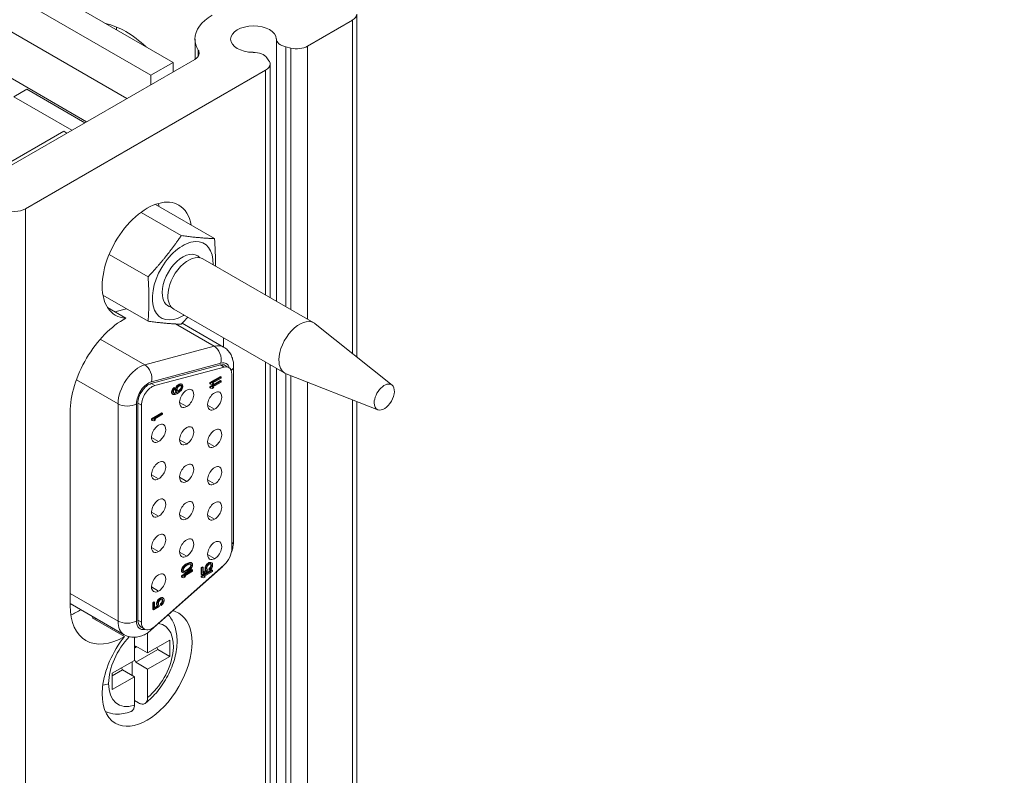
# Model space of a CAD drawing. Units: inches. Extents: x 0 to 15.1, y 0 to 13.9.
# Drawn here: x 10 to 11.3, y 6.4 to 7.3 of the extents above; entities that cross this region are included whole.
import ezdxf

# ---------------------------------------------------------------- set-up
doc = ezdxf.new("R2010")
doc.units = ezdxf.units.IN
doc.header["$MEASUREMENT"] = 0
for name, color, linetype, lineweight in [('DIMENSIONS', 5, 'Continuous', 0), ('TANGENT EDGES', 7, 'Continuous', 0), ('VISIBLE', 7, 'Continuous', 0)]:
    doc.layers.add(name, color=color, linetype=linetype, lineweight=lineweight)
doc.dimstyles.get("Standard").update_dxf_attribs({"dimtxt": 0.18, "dimasz": 0.18, "dimexe": 0.18, "dimexo": 0.0625, "dimgap": 0.09, "dimtad": 0, "dimtih": 1, "dimtoh": 1, "dimdec": 4, "dimzin": 0, "dimdsep": 46, "dimtxsty": 'Standard', "dimcen": 0.09, "dimadec": 0, "dimazin": 0, "dimtfac": 1, "dimtdec": 4, "dimtofl": 0, "dimtmove": 0, "dimatfit": 3, "dimfxl": 0, "dimtolj": 1, "dimtzin": 0, "dimarcsym": 0})

# ---------------------------------------------------------------- blocks, each defined once
blk = doc.blocks.new('D5')
at = {"layer": 'DIMENSIONS'}
for p, q in [((6.0466, 6.9688), (6.2966, 6.9688)), ((6.0466, 6.6793), (6.0466, 6.9688)), ((5.5762, 6.6193), (6.1091, 6.6193)), ((5.5349, 6.4773), (6.1091, 6.4773)), ((6.0466, 6.4173), (6.0466, 6.2273))]:
    blk.add_line(p, q, dxfattribs=at)
for points in [[(6.0466, 6.6193), (6.0341, 6.6793), (6.0591, 6.6793), (6.0466, 6.6193)], [(6.0466, 6.4773), (6.0591, 6.4173), (6.0341, 6.4173), (6.0466, 6.4773)]]:
    blk.add_lwpolyline(points, dxfattribs=at)
at = {"layer": 'DIMENSIONS', "char_height": 0.077554, "attachment_point": 5}
for s, insert in [('{\\fArial|b0|i0|c0|p0;.21}{\\fArial|b0|i0|c0|p0;}', (6.6709, 6.9688)), ('{\\fArial|b0|i0|c0|p0;}', (6.5667, 6.9688)), ('{\\fArial|b0|i0|c0|p0;}', (6.6709, 6.9688)), ('{\\fArial|b0|i0|c0|p0;}', (6.6709, 6.9688)), ('{\\fArial|b0|i0|c0|p0;}', (6.7751, 6.9688)), ('{\\fArial|b0|i0|c0|p0;5.4 mm}{\\fArial|b0|i0|c0|p0;}', (6.6709, 6.8125)), ('{\\fArial|b0|i0|c0|p0;}', (6.4556, 6.8125)), ('{\\fArial|b0|i0|c0|p0;}', (6.6709, 6.8125)), ('{\\fArial|b0|i0|c0|p0;}', (6.6709, 6.8125)), ('{\\fArial|b0|i0|c0|p0;}', (6.8862, 6.8125))]:
    blk.add_mtext(s, dxfattribs=dict(at, insert=insert))
blk = doc.blocks.new('D11')
at = {"layer": 'DIMENSIONS'}
for p, q in [((6.6238, 4.9142), (6.6238, 5.2438)), ((7.2698, 4.9142), (7.2698, 5.2438)), ((6.6838, 5.1813), (6.6838, 5.1813)), ((7.2098, 5.1813), (7.2098, 5.1813))]:
    blk.add_line(p, q, dxfattribs=at)
for points in [[(6.6238, 5.1813), (6.6838, 5.1938), (6.6838, 5.1688), (6.6238, 5.1813)], [(7.2698, 5.1813), (7.2098, 5.1688), (7.2098, 5.1938), (7.2698, 5.1813)]]:
    blk.add_lwpolyline(points, dxfattribs=at)
at = {"layer": 'DIMENSIONS', "char_height": 0.077554, "attachment_point": 5}
for s, insert in [('{\\fArial|b0|i0|c0|p0;.97}{\\fArial|b0|i0|c0|p0;}', (6.9468, 5.1813)), ('{\\fArial|b0|i0|c0|p0;}', (6.8426, 5.1813)), ('{\\fArial|b0|i0|c0|p0;}', (6.9468, 5.1813)), ('{\\fArial|b0|i0|c0|p0;}', (6.9468, 5.1813)), ('{\\fArial|b0|i0|c0|p0;}', (7.051, 5.1813)), ('{\\fArial|b0|i0|c0|p0;24.6 mm}{\\fArial|b0|i0|c0|p0;}', (6.9468, 5.0251)), ('{\\fArial|b0|i0|c0|p0;}', (6.6968, 5.0251)), ('{\\fArial|b0|i0|c0|p0;}', (6.9468, 5.0251)), ('{\\fArial|b0|i0|c0|p0;}', (6.9468, 5.0251)), ('{\\fArial|b0|i0|c0|p0;}', (7.1968, 5.0251))]:
    blk.add_mtext(s, dxfattribs=dict(at, insert=insert))
blk = doc.blocks.new('D12')
at = {"layer": 'DIMENSIONS'}
for p, q in [((7.3323, 4.8517), (7.6175, 4.8517)), ((7.555, 4.7917), (7.555, 4.1058)), ((7.555, 2.9117), (7.555, 3.6683)), ((7.1515, 2.8517), (7.6175, 2.8517))]:
    blk.add_line(p, q, dxfattribs=at)
for points in [[(7.555, 4.8517), (7.5675, 4.7917), (7.5425, 4.7917), (7.555, 4.8517)], [(7.555, 2.8517), (7.5425, 2.9117), (7.5675, 2.9117), (7.555, 2.8517)]]:
    blk.add_lwpolyline(points, dxfattribs=at)
at = {"layer": 'DIMENSIONS', "char_height": 0.077554, "attachment_point": 5}
for s, insert in [('{\\fArial|b0|i0|c0|p0;3.00}{\\fArial|b0|i0|c0|p0;}', (7.555, 3.9683)), ('{\\fArial|b0|i0|c0|p0;}', (7.4161, 3.9683)), ('{\\fArial|b0|i0|c0|p0;}', (7.555, 3.9683)), ('{\\fArial|b0|i0|c0|p0;}', (7.555, 3.9683)), ('{\\fArial|b0|i0|c0|p0;}', (7.6939, 3.9683)), ('{\\fArial|b0|i0|c0|p0;76.2 mm}{\\fArial|b0|i0|c0|p0;}', (7.555, 3.812)), ('{\\fArial|b0|i0|c0|p0;}', (7.305, 3.812)), ('{\\fArial|b0|i0|c0|p0;}', (7.555, 3.812)), ('{\\fArial|b0|i0|c0|p0;}', (7.555, 3.812)), ('{\\fArial|b0|i0|c0|p0;}', (7.805, 3.812))]:
    blk.add_mtext(s, dxfattribs=dict(at, insert=insert))
blk = doc.blocks.new('D16')
at = {"layer": 'DIMENSIONS'}
for p, q in [((6.8066, 4.6563), (6.2687, 4.6563)), ((6.3312, 4.5963), (6.3312, 4.0451)), ((6.3312, 2.9117), (6.3312, 3.6076)), ((6.5813, 2.8517), (6.2687, 2.8517))]:
    blk.add_line(p, q, dxfattribs=at)
for points in [[(6.3312, 4.6563), (6.3437, 4.5963), (6.3187, 4.5963), (6.3312, 4.6563)], [(6.3312, 2.8517), (6.3187, 2.9117), (6.3437, 2.9117), (6.3312, 2.8517)]]:
    blk.add_lwpolyline(points, dxfattribs=at)
at = {"layer": 'DIMENSIONS', "char_height": 0.077554, "attachment_point": 5}
for s, insert in [('{\\fArial|b0|i0|c0|p0;2.71}{\\fArial|b0|i0|c0|p0;}', (6.3312, 3.9076)), ('{\\fArial|b0|i0|c0|p0;}', (6.1923, 3.9076)), ('{\\fArial|b0|i0|c0|p0;}', (6.3312, 3.9076)), ('{\\fArial|b0|i0|c0|p0;}', (6.3312, 3.9076)), ('{\\fArial|b0|i0|c0|p0;}', (6.4701, 3.9076)), ('{\\fArial|b0|i0|c0|p0;68.8 mm}{\\fArial|b0|i0|c0|p0;}', (6.3312, 3.7513)), ('{\\fArial|b0|i0|c0|p0;}', (6.0812, 3.7513)), ('{\\fArial|b0|i0|c0|p0;}', (6.3312, 3.7513)), ('{\\fArial|b0|i0|c0|p0;}', (6.3312, 3.7513)), ('{\\fArial|b0|i0|c0|p0;}', (6.5812, 3.7513))]:
    blk.add_mtext(s, dxfattribs=dict(at, insert=insert))

msp = doc.modelspace()

# ---------------------------------------------------------------- linework, layer by layer
at = {"layer": 'TANGENT EDGES'}
for p, q in [((10.4456, 7.3474), (10.4456, 6.9102)), ((10.3459, 7.323), (10.3459, 6.9786)), ((10.3583, 7.3126), (10.3583, 6.9715)), ((10.3649, 7.311), (10.3649, 6.9677)), ((10.3867, 7.3135), (10.3867, 6.9551)), ((10.2435, 7.3081), (10.2435, 7.3005)), ((10.3319, 7.2818), (10.3319, 6.9867)), ((10.0171, 7.1), (10.0171, 5.4671)), ((10.2135, 6.9489), (10.2642, 6.9196)), ((10.115, 6.9289), (10.1733, 6.8952)), ((10.1733, 6.8952), (10.2642, 6.9196)), ((10.1822, 6.873), (10.2732, 6.8973)), ((10.3319, 6.8988), (10.3319, 5.6733)), ((10.2727, 6.895), (10.2773, 6.8923)), ((10.3459, 6.8907), (10.3459, 5.69)), ((10.3583, 6.8837), (10.3583, 5.6796)), ((10.0836, 6.8755), (10.1383, 6.8439)), ((10.3649, 6.881), (10.3649, 5.678)), ((10.3867, 6.8725), (10.3867, 5.6805)), ((10.1818, 6.8706), (10.1864, 6.8679)), ((10.1642, 6.845), (10.1689, 6.8423)), ((10.2283, 6.8404), (10.219, 6.8457)), ((10.4456, 6.8494), (10.4456, 5.7145)), ((10.1383, 6.5589), (10.1383, 6.8439)), ((10.1624, 6.5589), (10.1624, 6.8439)), ((10.265, 6.8371), (10.2557, 6.8424)), ((10.1915, 6.7946), (10.1822, 6.8)), ((10.2283, 6.7913), (10.219, 6.7967)), ((10.265, 6.788), (10.2557, 6.7933)), ((10.1915, 6.7456), (10.1822, 6.7509)), ((10.2283, 6.7422), (10.219, 6.7476)), ((10.265, 6.7389), (10.2557, 6.7443)), ((10.1915, 6.6965), (10.1822, 6.7018)), ((10.2283, 6.6932), (10.219, 6.6985)), ((10.265, 6.6926), (10.2557, 6.698)), ((10.1915, 6.6502), (10.1822, 6.6556)), ((10.2283, 6.6441), (10.219, 6.6494)), ((10.265, 6.6408), (10.2557, 6.6461)), ((10.1915, 6.5983), (10.1822, 6.6037)), ((10.0755, 6.5951), (10.1383, 6.5589)), ((10.1642, 6.56), (10.1689, 6.5573))]:
    msp.add_line(p, q, dxfattribs=at)
for centre, major_axis, ratio, start_param, end_param in [((10.2231, 7.0056), (0.019, 0.033), 0.57735, -0.196323, 2.356194), ((10.2231, 7.0056), (0.019, 0.033), 0.57735, 2.356194, 3.337915), ((10.257, 6.8844), (0.0197, 0.0341), 0.57735, 0, 0.523599), ((10.2611, 6.9043), (-0.0044, 0.0165), 0.707107, 4.096909, 5.667706), ((10.2691, 6.8774), (0.0112, 0.0193), 0.57735, -0.49403, 0.523599), ((10.1661, 6.86), (0.0197, 0.0341), 0.57735, 0.523599, 2.356194), ((10.1702, 6.8799), (-0.0044, 0.0165), 0.707107, 4.096909, 5.667706), ((10.2728, 6.8935), (0.0171, 0), 0.57735, 5.673272, 6.283185), ((10.1782, 6.853), (0.0112, 0.0193), 0.57735, 0.523599, 2.356194), ((10.1503, 6.8509), (-0.0171, 0), 0.57735, 0.785398, 2.356195), ((10.2728, 6.6647), (0.0171, 0), 0.57735, 5.76817, 6.283185), ((10.2611, 6.6404), (0.0113, -0.0128), 0.408248, 0, 0.223094), ((10.1566, 6.5082), (-0.0383, -0.0664), 0.57735, -1.878013, -1.853258), ((10.1503, 6.5659), (-0.0171, 0), 0.57735, 0.785398, 2.356195), ((10.1661, 6.575), (0.0197, 0.0341), 0.57735, 2.356194, 3.141593), ((10.1782, 6.568), (0.0112, 0.0193), 0.57735, 2.356194, 3.635622), ((10.1684, 6.5014), (-0.03, -0.052), 0.57735, 0.991461, 3.350243), ((10.1702, 6.5597), (0.0113, -0.0128), 0.408248, 0, 0.326518), ((10.1684, 6.5014), (-0.03, -0.052), 0.57735, -1.986261, -0.78824), ((10.1142, 6.4839), (-0.0167, 0), 0.57735, 1.819288, 2.356194), ((10.1684, 6.5014), (-0.03, -0.052), 0.57735, -0.78824, 0.579335)]:
    msp.add_ellipse(centre, major_axis=major_axis, ratio=ratio, start_param=start_param, end_param=end_param, dxfattribs=at)
at = {"layer": 'VISIBLE'}
for p, q in [((8.9847, 7.9997), (10.2104, 7.2921)), ((8.9559, 7.9831), (10.1815, 7.2754)), ((9.936, 7.3684), (10.15, 7.2448)), ((10.4514, 7.3556), (10.4514, 6.9055)), ((10.0971, 7.2143), (9.8831, 7.3379)), ((10.4456, 7.3474), (10.3867, 7.3135)), ((10.2393, 7.3227), (10.2393, 7.2964)), ((10.3649, 7.311), (10.3583, 7.3126)), ((10.3335, 7.2982), (10.3362, 7.2944)), ((9.9581, 7.1341), (10.2388, 7.2961)), ((10.2104, 7.2921), (10.1815, 7.2754)), ((10.2104, 7.2921), (10.2104, 7.2797)), ((10.3377, 7.29), (10.3377, 6.9833)), ((10.3319, 7.2818), (10.0171, 7.1)), ((10.1815, 7.2754), (10.1815, 7.2631)), ((10.0015, 7.2471), (10.0186, 7.257)), ((10.0015, 7.2471), (10.0777, 7.2031)), ((10.0948, 7.213), (10.0186, 7.257)), ((9.9746, 7.1484), (10.067, 7.2018)), ((10.067, 7.2018), (10.0712, 7.1994)), ((10.2648, 7.0609), (10.1873, 7.1057)), ((10.2212, 7.0648), (10.1684, 7.0953)), ((10.1776, 7.0106), (10.1265, 7.04)), ((10.2495, 7.0343), (10.3952, 6.9502)), ((10.1185, 6.9865), (10.1185, 6.9865)), ((10.1776, 6.9524), (10.1185, 6.9865)), ((10.1245, 6.9704), (10.1485, 6.9565)), ((10.1342, 6.9647), (10.1493, 6.9688)), ((10.2114, 6.9684), (10.3571, 6.8843)), ((10.2224, 6.9498), (10.2767, 6.9185)), ((10.4977, 6.8686), (10.3968, 6.9491)), ((10.2768, 6.9306), (10.2768, 6.9184)), ((10.2727, 6.895), (10.1818, 6.8706)), ((10.1864, 6.8679), (10.2773, 6.8923)), ((10.2789, 6.8944), (10.2836, 6.8918)), ((10.2899, 6.8935), (10.2899, 6.6647)), ((10.3377, 6.8955), (10.3377, 5.6699)), ((10.2725, 6.8799), (10.2586, 6.8719)), ((10.2725, 6.8746), (10.2586, 6.8665)), ((10.2586, 6.8719), (10.2595, 6.8713)), ((10.2586, 6.8719), (10.2586, 6.8703)), ((10.2735, 6.8794), (10.2595, 6.8713)), ((10.2735, 6.874), (10.2595, 6.866)), ((10.2595, 6.8713), (10.2595, 6.8697)), ((10.2619, 6.8711), (10.2735, 6.8778)), ((10.2619, 6.8657), (10.2735, 6.8724)), ((10.264, 6.8707), (10.2619, 6.8711)), ((10.2631, 6.8712), (10.2624, 6.8714)), ((10.264, 6.8707), (10.2631, 6.8712)), ((10.2735, 6.8794), (10.2725, 6.8799)), ((10.2735, 6.874), (10.2725, 6.8746)), ((10.2735, 6.8778), (10.2735, 6.8794)), ((10.2735, 6.8724), (10.2735, 6.874)), ((10.2877, 6.8827), (10.2877, 6.654)), ((10.479, 6.8363), (10.3589, 6.8834)), ((10.2088, 6.8613), (10.2085, 6.8598)), ((10.2085, 6.8598), (10.2085, 6.8587)), ((10.2094, 6.8593), (10.2085, 6.8598)), ((10.2085, 6.8587), (10.2088, 6.8576)), ((10.2094, 6.8582), (10.2085, 6.8587)), ((10.2097, 6.8632), (10.2088, 6.8613)), ((10.2097, 6.8608), (10.2088, 6.8613)), ((10.2097, 6.8608), (10.2094, 6.8593)), ((10.2094, 6.8593), (10.2094, 6.8582)), ((10.2094, 6.8582), (10.2097, 6.857)), ((10.2108, 6.8647), (10.2097, 6.8632)), ((10.2106, 6.8626), (10.2097, 6.8632)), ((10.2106, 6.8626), (10.2097, 6.8608)), ((10.2118, 6.8641), (10.2106, 6.8626)), ((10.2117, 6.8654), (10.2108, 6.8647)), ((10.2118, 6.8641), (10.2108, 6.8647)), ((10.2109, 6.8604), (10.2112, 6.8614)), ((10.2109, 6.8588), (10.2109, 6.8604)), ((10.2112, 6.8582), (10.2109, 6.8588)), ((10.2117, 6.8582), (10.2111, 6.8582)), ((10.2112, 6.8614), (10.2118, 6.8625)), ((10.2118, 6.8577), (10.2112, 6.8582)), ((10.2127, 6.8649), (10.2117, 6.8654)), ((10.2126, 6.8584), (10.2117, 6.8582)), ((10.2117, 6.8582), (10.2127, 6.8577)), ((10.2127, 6.8649), (10.2118, 6.8641)), ((10.2118, 6.8625), (10.2127, 6.8636)), ((10.2144, 6.8592), (10.2126, 6.8584)), ((10.2126, 6.8584), (10.2135, 6.8579)), ((10.2127, 6.8636), (10.2127, 6.8649)), ((10.2135, 6.8579), (10.2127, 6.8577)), ((10.2138, 6.8645), (10.2135, 6.863)), ((10.2144, 6.8624), (10.2135, 6.863)), ((10.2135, 6.863), (10.2135, 6.8616)), ((10.2144, 6.8611), (10.2135, 6.8616)), ((10.2135, 6.8616), (10.2138, 6.8605)), ((10.2153, 6.8587), (10.2135, 6.8579)), ((10.2147, 6.8663), (10.2138, 6.8645)), ((10.2147, 6.864), (10.2138, 6.8645)), ((10.2147, 6.8599), (10.2138, 6.8605)), ((10.2138, 6.8605), (10.215, 6.8595)), ((10.2147, 6.864), (10.2144, 6.8624)), ((10.2144, 6.8624), (10.2144, 6.8611)), ((10.2144, 6.8611), (10.2147, 6.8599)), ((10.215, 6.8595), (10.2144, 6.8592)), ((10.2144, 6.8592), (10.2153, 6.8587)), ((10.2156, 6.8677), (10.2147, 6.8663)), ((10.2147, 6.8663), (10.2156, 6.8658)), ((10.2156, 6.8658), (10.2147, 6.864)), ((10.2147, 6.8599), (10.2159, 6.859)), ((10.215, 6.8595), (10.2159, 6.859)), ((10.2159, 6.859), (10.2153, 6.8587)), ((10.2153, 6.8573), (10.2174, 6.8585)), ((10.2171, 6.8691), (10.2156, 6.8677)), ((10.2165, 6.8671), (10.2156, 6.8677)), ((10.2165, 6.8671), (10.2156, 6.8658)), ((10.2159, 6.8636), (10.2162, 6.8645)), ((10.2159, 6.8617), (10.2159, 6.8636)), ((10.2162, 6.8611), (10.2159, 6.8617)), ((10.2162, 6.8645), (10.2168, 6.8657)), ((10.2168, 6.8606), (10.2162, 6.8611)), ((10.2165, 6.8609), (10.2163, 6.861)), ((10.218, 6.8685), (10.2165, 6.8671)), ((10.2174, 6.8612), (10.2165, 6.8609)), ((10.2165, 6.8609), (10.2174, 6.8604)), ((10.2168, 6.8657), (10.2174, 6.8666)), ((10.2174, 6.8604), (10.2168, 6.8606)), ((10.2185, 6.8699), (10.2171, 6.8691)), ((10.218, 6.8685), (10.2171, 6.8691)), ((10.2174, 6.8666), (10.2183, 6.8673)), ((10.2182, 6.8617), (10.2174, 6.8612)), ((10.2174, 6.8612), (10.2183, 6.8606)), ((10.2183, 6.8606), (10.2174, 6.8604)), ((10.2174, 6.8585), (10.2195, 6.86)), ((10.2195, 6.8694), (10.218, 6.8685)), ((10.2191, 6.8625), (10.2182, 6.8617)), ((10.2182, 6.8617), (10.2192, 6.8612)), ((10.2183, 6.8673), (10.2192, 6.8679)), ((10.2192, 6.8612), (10.2183, 6.8606)), ((10.22, 6.8702), (10.2185, 6.8699)), ((10.2195, 6.8694), (10.2185, 6.8699)), ((10.22, 6.8635), (10.2191, 6.8625)), ((10.2191, 6.8625), (10.2201, 6.8619)), ((10.2192, 6.8679), (10.2201, 6.8681)), ((10.2201, 6.8619), (10.2192, 6.8612)), ((10.2209, 6.8697), (10.2195, 6.8694)), ((10.2195, 6.86), (10.2209, 6.8614)), ((10.2209, 6.8697), (10.22, 6.8702)), ((10.2212, 6.8701), (10.22, 6.8702)), ((10.2206, 6.8647), (10.22, 6.8635)), ((10.22, 6.8635), (10.2209, 6.863)), ((10.2201, 6.8681), (10.2209, 6.8681)), ((10.2209, 6.863), (10.2201, 6.8619)), ((10.2206, 6.8681), (10.2209, 6.8675)), ((10.2209, 6.8656), (10.2206, 6.8647)), ((10.2206, 6.8647), (10.2215, 6.8641)), ((10.2207, 6.8681), (10.2215, 6.8676)), ((10.2221, 6.8696), (10.2209, 6.8697)), ((10.2209, 6.8681), (10.2215, 6.8676)), ((10.2209, 6.8675), (10.2218, 6.867)), ((10.2209, 6.8675), (10.2209, 6.8656)), ((10.2209, 6.8656), (10.2218, 6.8651)), ((10.2215, 6.8641), (10.2209, 6.863)), ((10.2209, 6.8614), (10.2221, 6.8629)), ((10.2221, 6.8696), (10.2212, 6.8701)), ((10.2215, 6.8676), (10.2218, 6.867)), ((10.2218, 6.8651), (10.2215, 6.8641)), ((10.2218, 6.867), (10.2218, 6.8651)), ((10.223, 6.8687), (10.2221, 6.8696)), ((10.2221, 6.8629), (10.223, 6.8647)), ((10.2233, 6.8676), (10.223, 6.8687)), ((10.223, 6.8647), (10.2233, 6.8662)), ((10.2233, 6.8662), (10.2233, 6.8676)), ((10.2595, 6.8697), (10.2586, 6.8703)), ((10.2586, 6.8665), (10.2586, 6.8649)), ((10.2586, 6.8665), (10.2595, 6.866)), ((10.2595, 6.8644), (10.2586, 6.8649)), ((10.2595, 6.8697), (10.2616, 6.8693)), ((10.2595, 6.866), (10.2595, 6.8644)), ((10.2595, 6.8644), (10.2616, 6.864)), ((10.2616, 6.8693), (10.264, 6.8707)), ((10.2616, 6.864), (10.264, 6.8653)), ((10.264, 6.8653), (10.2619, 6.8657)), ((10.2631, 6.8659), (10.2624, 6.866)), ((10.264, 6.8653), (10.2631, 6.8659)), ((10.1642, 6.845), (10.1642, 6.56)), ((10.2088, 6.8576), (10.2097, 6.8567)), ((10.2097, 6.857), (10.2088, 6.8576)), ((10.2097, 6.857), (10.2106, 6.8562)), ((10.2106, 6.8562), (10.2097, 6.8567)), ((10.2106, 6.8562), (10.2118, 6.8561)), ((10.2127, 6.8577), (10.2118, 6.8577)), ((10.2118, 6.8561), (10.2132, 6.8564)), ((10.2132, 6.8564), (10.2153, 6.8573)), ((10.4514, 6.8471), (10.4514, 5.7226)), ((10.0755, 6.5791), (10.0755, 6.8328)), ((10.1689, 6.5573), (10.1689, 6.8423)), ((10.1959, 6.8324), (10.182, 6.8244)), ((10.1968, 6.8319), (10.1959, 6.8324)), ((10.182, 6.8244), (10.1829, 6.8239)), ((10.182, 6.8244), (10.182, 6.8228)), ((10.1829, 6.8222), (10.182, 6.8228)), ((10.1968, 6.8319), (10.1829, 6.8239)), ((10.1829, 6.8239), (10.1829, 6.8222)), ((10.1829, 6.8222), (10.185, 6.8218)), ((10.185, 6.8218), (10.1874, 6.8232)), ((10.1853, 6.8236), (10.1968, 6.8303)), ((10.1874, 6.8232), (10.1853, 6.8236)), ((10.1864, 6.8237), (10.1857, 6.8239)), ((10.1874, 6.8232), (10.1864, 6.8237)), ((10.1968, 6.8303), (10.1968, 6.8319)), ((10.2724, 6.6276), (10.1815, 6.547)), ((10.2773, 6.6325), (10.1864, 6.5519)), ((10.2216, 6.6271), (10.2213, 6.6253)), ((10.2352, 6.6264), (10.2213, 6.6183)), ((10.2225, 6.6289), (10.2216, 6.6271)), ((10.2225, 6.6265), (10.2216, 6.6271)), ((10.2225, 6.6265), (10.2222, 6.6247)), ((10.2361, 6.6258), (10.2222, 6.6178)), ((10.2234, 6.6302), (10.2225, 6.6289)), ((10.2234, 6.6284), (10.2225, 6.6289)), ((10.2234, 6.6284), (10.2225, 6.6265)), ((10.2246, 6.6314), (10.2234, 6.6302)), ((10.2243, 6.6297), (10.2234, 6.6302)), ((10.2243, 6.6297), (10.2234, 6.6284)), ((10.2237, 6.6256), (10.224, 6.6271)), ((10.224, 6.6244), (10.2237, 6.6256)), ((10.224, 6.6271), (10.2246, 6.6283)), ((10.2255, 6.6309), (10.2243, 6.6297)), ((10.2254, 6.6322), (10.2246, 6.6314)), ((10.2255, 6.6309), (10.2246, 6.6314)), ((10.2246, 6.6283), (10.2264, 6.6304)), ((10.2269, 6.6334), (10.2254, 6.6322)), ((10.2264, 6.6317), (10.2254, 6.6322)), ((10.2264, 6.6317), (10.2255, 6.6309)), ((10.2279, 6.6328), (10.2264, 6.6317)), ((10.2264, 6.6304), (10.2281, 6.6316)), ((10.2296, 6.6349), (10.2269, 6.6334)), ((10.2279, 6.6328), (10.2269, 6.6334)), ((10.2293, 6.6264), (10.2272, 6.6252)), ((10.2305, 6.6344), (10.2279, 6.6328)), ((10.2281, 6.6316), (10.2302, 6.6328)), ((10.2302, 6.6259), (10.2281, 6.6247)), ((10.2311, 6.6277), (10.2293, 6.6264)), ((10.2293, 6.6264), (10.2302, 6.6259)), ((10.2311, 6.6355), (10.2296, 6.6349)), ((10.2305, 6.6344), (10.2296, 6.6349)), ((10.2302, 6.6328), (10.232, 6.6336)), ((10.232, 6.6272), (10.2302, 6.6259)), ((10.232, 6.6349), (10.2305, 6.6344)), ((10.2305, 6.6247), (10.232, 6.6258)), ((10.232, 6.6357), (10.2311, 6.6355)), ((10.232, 6.6349), (10.2311, 6.6355)), ((10.2328, 6.6298), (10.2311, 6.6277)), ((10.2311, 6.6277), (10.232, 6.6272)), ((10.2331, 6.6359), (10.232, 6.6357)), ((10.2329, 6.6352), (10.232, 6.6357)), ((10.2329, 6.6352), (10.232, 6.6349)), ((10.232, 6.6336), (10.2338, 6.6336)), ((10.2338, 6.6293), (10.232, 6.6272)), ((10.232, 6.6258), (10.2329, 6.6266)), ((10.2334, 6.631), (10.2328, 6.6298)), ((10.2328, 6.6298), (10.2338, 6.6293)), ((10.2341, 6.6353), (10.2329, 6.6352)), ((10.2329, 6.6266), (10.2341, 6.6278)), ((10.234, 6.6356), (10.2331, 6.6359)), ((10.2341, 6.6353), (10.2331, 6.6359)), ((10.2337, 6.6325), (10.2334, 6.631)), ((10.2334, 6.631), (10.2344, 6.6304)), ((10.2335, 6.6336), (10.2337, 6.6325)), ((10.2336, 6.6336), (10.2344, 6.6331)), ((10.2337, 6.6325), (10.2347, 6.6319)), ((10.2338, 6.6336), (10.2344, 6.6331)), ((10.2344, 6.6304), (10.2338, 6.6293)), ((10.235, 6.635), (10.234, 6.6356)), ((10.235, 6.635), (10.2341, 6.6353)), ((10.2341, 6.6278), (10.235, 6.6292)), ((10.2344, 6.6331), (10.2347, 6.6319)), ((10.2347, 6.6319), (10.2344, 6.6304)), ((10.2358, 6.6342), (10.235, 6.635)), ((10.235, 6.6292), (10.2358, 6.631)), ((10.2361, 6.6258), (10.2352, 6.6264)), ((10.2361, 6.6328), (10.2358, 6.6342)), ((10.2358, 6.631), (10.2361, 6.6328)), ((10.2361, 6.6242), (10.2361, 6.6258)), ((10.2489, 6.6301), (10.2474, 6.6293)), ((10.2474, 6.6293), (10.2474, 6.6202)), ((10.2483, 6.6287), (10.2474, 6.6293)), ((10.2613, 6.626), (10.2474, 6.618)), ((10.2498, 6.6296), (10.2483, 6.6287)), ((10.2483, 6.6287), (10.2483, 6.6196)), ((10.2623, 6.6255), (10.2483, 6.6175)), ((10.2498, 6.6296), (10.2489, 6.6301)), ((10.2498, 6.6218), (10.2498, 6.6296)), ((10.2527, 6.6302), (10.2524, 6.6287)), ((10.2534, 6.6281), (10.2524, 6.6287)), ((10.2524, 6.6287), (10.2524, 6.6271)), ((10.2524, 6.6271), (10.2527, 6.6259)), ((10.2534, 6.6265), (10.2524, 6.6271)), ((10.2536, 6.632), (10.2527, 6.6302)), ((10.2537, 6.6297), (10.2527, 6.6302)), ((10.2527, 6.6259), (10.2536, 6.6251)), ((10.2537, 6.6254), (10.2527, 6.6259)), ((10.2537, 6.6297), (10.2534, 6.6281)), ((10.2534, 6.6281), (10.2534, 6.6265)), ((10.2534, 6.6265), (10.2537, 6.6254)), ((10.2548, 6.6335), (10.2536, 6.632)), ((10.2546, 6.6315), (10.2536, 6.632)), ((10.2546, 6.6315), (10.2537, 6.6297)), ((10.2537, 6.6254), (10.2546, 6.6245)), ((10.2557, 6.633), (10.2546, 6.6315)), ((10.2563, 6.6349), (10.2548, 6.6335)), ((10.2557, 6.633), (10.2548, 6.6335)), ((10.2549, 6.629), (10.2551, 6.6302)), ((10.2549, 6.6274), (10.2549, 6.629)), ((10.2551, 6.6265), (10.2549, 6.6274)), ((10.2551, 6.6302), (10.2557, 6.6314)), ((10.256, 6.6259), (10.2551, 6.6265)), ((10.2572, 6.6344), (10.2557, 6.633)), ((10.2557, 6.6314), (10.2566, 6.6324)), ((10.256, 6.6241), (10.256, 6.6259)), ((10.2575, 6.6356), (10.2563, 6.6349)), ((10.2572, 6.6344), (10.2563, 6.6349)), ((10.2566, 6.6324), (10.2575, 6.6332)), ((10.2584, 6.6351), (10.2572, 6.6344)), ((10.259, 6.6359), (10.2575, 6.6356)), ((10.2584, 6.6351), (10.2575, 6.6356)), ((10.2575, 6.6332), (10.2581, 6.6336)), ((10.259, 6.629), (10.2578, 6.6277)), ((10.2587, 6.6272), (10.2578, 6.6277)), ((10.2578, 6.6277), (10.2578, 6.6261)), ((10.2587, 6.6256), (10.2578, 6.6261)), ((10.2581, 6.6336), (10.259, 6.6338)), ((10.2599, 6.6354), (10.2584, 6.6351)), ((10.2599, 6.6284), (10.2587, 6.6272)), ((10.2587, 6.6272), (10.2587, 6.6256)), ((10.2587, 6.6256), (10.2599, 6.6268)), ((10.2599, 6.6354), (10.259, 6.6359)), ((10.2601, 6.6358), (10.259, 6.6359)), ((10.259, 6.6338), (10.2599, 6.6338)), ((10.2596, 6.6301), (10.259, 6.629)), ((10.259, 6.629), (10.2599, 6.6284)), ((10.2596, 6.6338), (10.2598, 6.633)), ((10.2598, 6.6314), (10.2596, 6.6301)), ((10.2596, 6.6301), (10.2605, 6.6296)), ((10.2597, 6.6338), (10.2605, 6.6333)), ((10.2598, 6.633), (10.2598, 6.6314)), ((10.2598, 6.633), (10.2608, 6.6324)), ((10.2598, 6.6314), (10.2608, 6.6308)), ((10.2611, 6.6353), (10.2599, 6.6354)), ((10.2599, 6.6338), (10.2605, 6.6333)), ((10.2605, 6.6296), (10.2599, 6.6284)), ((10.2599, 6.6268), (10.2611, 6.6283)), ((10.2611, 6.6353), (10.2601, 6.6358)), ((10.2605, 6.6333), (10.2608, 6.6324)), ((10.2608, 6.6308), (10.2605, 6.6296)), ((10.2608, 6.6324), (10.2608, 6.6308)), ((10.262, 6.6344), (10.2611, 6.6353)), ((10.2611, 6.6283), (10.262, 6.6302)), ((10.2623, 6.6255), (10.2613, 6.626)), ((10.2623, 6.6333), (10.262, 6.6344)), ((10.262, 6.6302), (10.2623, 6.6317)), ((10.2623, 6.6317), (10.2623, 6.6333)), ((10.2623, 6.6239), (10.2623, 6.6255)), ((10.2213, 6.6253), (10.2216, 6.6238)), ((10.2222, 6.6247), (10.2213, 6.6253)), ((10.2213, 6.6183), (10.2222, 6.6178)), ((10.2213, 6.6183), (10.2213, 6.6167)), ((10.2222, 6.6162), (10.2213, 6.6167)), ((10.2216, 6.6238), (10.2225, 6.623)), ((10.2225, 6.6233), (10.2216, 6.6238)), ((10.2222, 6.6247), (10.2225, 6.6233)), ((10.2222, 6.6178), (10.2222, 6.6162)), ((10.2222, 6.6162), (10.2243, 6.6158)), ((10.2225, 6.6233), (10.2234, 6.6225)), ((10.2234, 6.6225), (10.2225, 6.623)), ((10.2234, 6.6225), (10.2243, 6.6222)), ((10.2254, 6.6245), (10.224, 6.6245)), ((10.2246, 6.624), (10.224, 6.6244)), ((10.2243, 6.6222), (10.2255, 6.6223)), ((10.2243, 6.6158), (10.2267, 6.6171)), ((10.2246, 6.6175), (10.2361, 6.6242)), ((10.2264, 6.6239), (10.2246, 6.624)), ((10.2267, 6.6171), (10.2246, 6.6175)), ((10.2257, 6.6177), (10.225, 6.6178)), ((10.2272, 6.6252), (10.2254, 6.6245)), ((10.2264, 6.6239), (10.2254, 6.6245)), ((10.2255, 6.6223), (10.2264, 6.6226)), ((10.2267, 6.6171), (10.2257, 6.6177)), ((10.2281, 6.6247), (10.2264, 6.6239)), ((10.2264, 6.6226), (10.2279, 6.6232)), ((10.2272, 6.6252), (10.2281, 6.6247)), ((10.2279, 6.6232), (10.2305, 6.6247)), ((10.2483, 6.6196), (10.2474, 6.6202)), ((10.2474, 6.618), (10.2483, 6.6175)), ((10.2474, 6.618), (10.2474, 6.6164)), ((10.2483, 6.6159), (10.2474, 6.6164)), ((10.2483, 6.6196), (10.256, 6.6241)), ((10.2483, 6.6175), (10.2483, 6.6159)), ((10.2483, 6.6159), (10.2504, 6.6155)), ((10.2536, 6.6251), (10.2498, 6.6229)), ((10.2546, 6.6245), (10.2498, 6.6218)), ((10.2504, 6.6155), (10.2528, 6.6168)), ((10.2507, 6.6172), (10.2623, 6.6239)), ((10.2528, 6.6168), (10.2507, 6.6172)), ((10.2519, 6.6174), (10.2512, 6.6175)), ((10.2528, 6.6168), (10.2519, 6.6174)), ((10.2536, 6.6251), (10.2546, 6.6245)), ((10.1911, 6.5873), (10.1899, 6.5858)), ((10.1909, 6.5853), (10.192, 6.5868)), ((10.1926, 6.5887), (10.1911, 6.5873)), ((10.192, 6.5868), (10.1911, 6.5873)), ((10.192, 6.5868), (10.1935, 6.5882)), ((10.1938, 6.5894), (10.1926, 6.5887)), ((10.1935, 6.5882), (10.1926, 6.5887)), ((10.1938, 6.587), (10.1929, 6.5862)), ((10.1935, 6.5882), (10.1947, 6.5888)), ((10.1953, 6.5897), (10.1938, 6.5894)), ((10.1947, 6.5888), (10.1938, 6.5894)), ((10.1944, 6.5873), (10.1938, 6.587)), ((10.1953, 6.5876), (10.1944, 6.5873)), ((10.1947, 6.5888), (10.1962, 6.5892)), ((10.1962, 6.5892), (10.1953, 6.5897)), ((10.1964, 6.5896), (10.1953, 6.5897)), ((10.1962, 6.5876), (10.1953, 6.5876)), ((10.1959, 6.5876), (10.1962, 6.5867)), ((10.196, 6.5876), (10.1968, 6.5871)), ((10.1962, 6.5892), (10.1974, 6.589)), ((10.1968, 6.5871), (10.1962, 6.5876)), ((10.1962, 6.5867), (10.1962, 6.5851)), ((10.1962, 6.5867), (10.1971, 6.5862)), ((10.1974, 6.589), (10.1964, 6.5896)), ((10.1971, 6.5862), (10.1968, 6.5871)), ((10.1974, 6.589), (10.1983, 6.5882)), ((10.1983, 6.5882), (10.1986, 6.5871)), ((10.1986, 6.5871), (10.1986, 6.5854)), ((10.0755, 6.5818), (10.1464, 6.5409)), ((10.1852, 6.5839), (10.1837, 6.583)), ((10.1846, 6.5825), (10.1837, 6.583)), ((10.1837, 6.583), (10.1837, 6.5739)), ((10.1846, 6.5734), (10.1837, 6.5739)), ((10.1846, 6.5825), (10.1861, 6.5834)), ((10.1846, 6.5734), (10.1846, 6.5825)), ((10.1923, 6.5778), (10.1846, 6.5734)), ((10.1861, 6.5834), (10.1852, 6.5839)), ((10.1861, 6.5834), (10.1861, 6.5756)), ((10.1899, 6.5789), (10.1861, 6.5767)), ((10.1861, 6.5756), (10.1909, 6.5783)), ((10.189, 6.584), (10.1887, 6.5825)), ((10.1887, 6.5825), (10.1887, 6.5809)), ((10.1897, 6.5819), (10.1887, 6.5825)), ((10.1887, 6.5809), (10.189, 6.5797)), ((10.1897, 6.5803), (10.1887, 6.5809)), ((10.1899, 6.5858), (10.189, 6.584)), ((10.19, 6.5834), (10.189, 6.584)), ((10.189, 6.5797), (10.1899, 6.5789)), ((10.19, 6.5791), (10.189, 6.5797)), ((10.1897, 6.5819), (10.19, 6.5834)), ((10.1897, 6.5803), (10.1897, 6.5819)), ((10.19, 6.5791), (10.1897, 6.5803)), ((10.1909, 6.5853), (10.1899, 6.5858)), ((10.1899, 6.5789), (10.1909, 6.5783)), ((10.19, 6.5834), (10.1909, 6.5853)), ((10.1909, 6.5783), (10.19, 6.5791)), ((10.1915, 6.584), (10.1912, 6.5828)), ((10.1912, 6.5828), (10.1912, 6.5812)), ((10.1912, 6.5812), (10.1915, 6.5803)), ((10.192, 6.5852), (10.1915, 6.584)), ((10.1915, 6.5803), (10.1923, 6.5797)), ((10.1929, 6.5862), (10.192, 6.5852)), ((10.1923, 6.5797), (10.1923, 6.5778)), ((10.1953, 6.5827), (10.1941, 6.5815)), ((10.195, 6.581), (10.1941, 6.5815)), ((10.1941, 6.5815), (10.1941, 6.5799)), ((10.195, 6.5794), (10.1941, 6.5799)), ((10.195, 6.581), (10.1962, 6.5822)), ((10.195, 6.5794), (10.195, 6.581)), ((10.1962, 6.5806), (10.195, 6.5794)), ((10.1959, 6.5839), (10.1953, 6.5827)), ((10.1953, 6.5827), (10.1962, 6.5822)), ((10.1962, 6.5851), (10.1959, 6.5839)), ((10.1959, 6.5839), (10.1968, 6.5833)), ((10.1962, 6.5851), (10.1971, 6.5846)), ((10.1962, 6.5822), (10.1968, 6.5833)), ((10.1974, 6.5821), (10.1962, 6.5806)), ((10.1968, 6.5833), (10.1971, 6.5846)), ((10.1971, 6.5846), (10.1971, 6.5862)), ((10.1983, 6.5839), (10.1974, 6.5821)), ((10.1986, 6.5854), (10.1983, 6.5839)), ((10.1467, 6.5386), (10.1043, 6.5631)), ((10.1683, 6.551), (10.173, 6.5483)), ((10.1597, 6.5071), (10.1597, 6.5375)), ((10.1771, 6.5435), (10.1771, 6.5171)), ((10.1597, 6.5248), (10.1614, 6.5261)), ((10.1628, 6.5253), (10.1597, 6.5235)), ((10.1614, 6.5261), (10.1771, 6.5171)), ((10.1771, 6.5171), (10.2061, 6.5339)), ((10.1904, 6.5216), (10.1892, 6.5241)), ((10.2061, 6.5339), (10.2061, 6.5125)), ((10.1904, 6.5216), (10.1614, 6.5048)), ((10.2061, 6.5125), (10.1771, 6.4958)), ((10.2061, 6.5125), (10.1904, 6.5216)), ((10.1307, 6.4903), (10.1597, 6.5071)), ((10.1428, 6.4973), (10.1441, 6.4948)), ((10.157, 6.4873), (10.157, 6.5055)), ((10.1614, 6.5048), (10.1597, 6.5081)), ((10.1771, 6.4958), (10.1614, 6.5048)), ((10.1441, 6.4948), (10.1307, 6.487)), ((10.1307, 6.469), (10.1307, 6.4903)), ((10.1597, 6.4857), (10.1307, 6.469)), ((10.1441, 6.4948), (10.1597, 6.4857)), ((10.1597, 6.4485), (10.1597, 6.4857)), ((10.1771, 6.4958), (10.1771, 6.4585)), ((10.1653, 6.4514), (10.1597, 6.4547))]:
    msp.add_line(p, q, dxfattribs=at)
for centre, major_axis, start_param, end_param in [((10.3159, 7.3227), (0.0767, 0), 2.356194, 3.141593), ((10.4314, 7.3556), (0.02, 0), 5.497787, 6.283185), ((10.1486, 7.2304), (0.0625, -0.1083), -4.231554, -3.622427), ((10.224, 7.274), (0.0625, -0.1083), -2.493838, -2.45701), ((10.3159, 7.3227), (0.03, 0), 0.018818, 3.141593), ((10.3659, 7.3232), (0.02, 0), 3.16041, 4.31969), ((10.3159, 7.3227), (0.0767, 0), 3.141593, 3.477527), ((10.3159, 7.3227), (0.03, 0), 3.141593, 4.693571), ((10.3726, 7.3216), (0.02, 0), 4.31969, 5.497787), ((10.2247, 7.3043), (0.02, 0), 5.497787, 6.283185), ((10.2247, 7.3043), (0.02, 0), 0, 0.335934), ((10.315, 7.2938), (0.02, 0), 0.392699, 1.551979), ((10.3177, 7.29), (0.02, 0), 5.497787, 6.283185), ((10.3177, 7.29), (0.02, 0), 0, 0.392699), ((10.1764, 7.0326), (0.0417, 0.0722), 0, 3.141593), ((10.134, 7.057), (0.0417, 0.0722), -0.599641, -0.534158), ((10.1764, 7.0326), (0.0417, 0.0722), -0.599641, 0), ((10.0029, 7.1082), (0.02, 0), 3.926991, 5.497787), ((10.2231, 7.0056), (-0.0282, -0.0488), -3.970687, 0.785398), ((10.2305, 7.0013), (-0.019, -0.033), -3.141593, -0.785398), ((10.2305, 7.0013), (-0.019, -0.033), -0.785398, 0), ((10.1462, 6.8736), (0.05, 0.0866), 0.753599, 2.356194), ((10.1764, 7.0326), (0.0417, 0.0722), 3.141593, 3.433335), ((10.2231, 7.0056), (-0.0282, -0.0488), 0.785398, 0.829094), ((10.3762, 6.9172), (-0.019, -0.033), -3.141593, -0.785398), ((10.3762, 6.9172), (-0.019, -0.033), -3.228524, -3.141593), ((10.3762, 6.9172), (-0.019, -0.033), -0.785398, 0), ((10.2691, 6.8774), (0.0098, 0.017), 0, 0.523599), ((10.2737, 6.8747), (0.0098, 0.017), 0, 0.523599), ((10.2737, 6.8747), (0.0098, 0.017), -0.785398, 0), ((10.3762, 6.9172), (-0.019, -0.033), 0, 0.086931), ((10.4875, 6.8529), (-0.0094, -0.0162), -3.228524, -0.785398), ((10.1782, 6.853), (0.0098, 0.017), 0.523599, 2.356194), ((10.1828, 6.8503), (0.0098, 0.017), 0.523599, 2.356194), ((10.2283, 6.8511), (0.0066, 0.0114), 0.785398, 3.141593), ((10.2283, 6.8511), (0.0066, 0.0114), 0, 0.785398), ((10.2283, 6.8511), (0.0066, 0.0114), 3.926991, 6.283185), ((10.265, 6.8478), (0.0066, 0.0114), 0.785398, 3.141593), ((10.265, 6.8478), (0.0066, 0.0114), 0, 0.785398), ((10.265, 6.8478), (0.0066, 0.0114), 3.926991, 6.283185), ((10.4875, 6.8529), (-0.0094, -0.0162), 0.086931, 3.054661), ((10.4875, 6.8529), (-0.0094, -0.0162), -0.785398, 0.086931), ((10.2283, 6.8511), (0.0066, 0.0114), 3.141593, 3.926991), ((10.265, 6.8478), (0.0066, 0.0114), 3.141593, 3.926991), ((10.1915, 6.8053), (0.0066, 0.0114), 0.785398, 3.141593), ((10.1915, 6.8053), (0.0066, 0.0114), 0, 0.785398), ((10.1915, 6.8053), (0.0066, 0.0114), 3.926991, 6.283185), ((10.2283, 6.802), (0.0066, 0.0114), 0.785398, 3.141593), ((10.2283, 6.802), (0.0066, 0.0114), 0, 0.785398), ((10.2283, 6.802), (0.0066, 0.0114), 3.926991, 6.283185), ((10.265, 6.7987), (0.0066, 0.0114), 0.785398, 3.141593), ((10.265, 6.7987), (0.0066, 0.0114), 0, 0.785398), ((10.265, 6.7987), (0.0066, 0.0114), 3.926991, 6.283185), ((10.1915, 6.8053), (0.0066, 0.0114), 3.141593, 3.926991), ((10.2283, 6.802), (0.0066, 0.0114), 3.141593, 3.926991), ((10.265, 6.7987), (0.0066, 0.0114), 3.141593, 3.926991), ((10.1915, 6.7563), (0.0066, 0.0114), 0, 0.785398), ((10.1915, 6.7563), (0.0066, 0.0114), 3.926991, 6.283185), ((10.1915, 6.7563), (0.0066, 0.0114), 0.785398, 3.141593), ((10.2283, 6.7529), (0.0066, 0.0114), 0.785398, 3.141593), ((10.2283, 6.7529), (0.0066, 0.0114), 0, 0.785398), ((10.2283, 6.7529), (0.0066, 0.0114), 3.926991, 6.283185), ((10.265, 6.7496), (0.0066, 0.0114), 0.785398, 3.141593), ((10.265, 6.7496), (0.0066, 0.0114), 0, 0.785398), ((10.265, 6.7496), (0.0066, 0.0114), 3.926991, 6.283185), ((10.1915, 6.7563), (0.0066, 0.0114), 3.141593, 3.926991), ((10.2283, 6.7529), (0.0066, 0.0114), 3.141593, 3.926991), ((10.265, 6.7496), (0.0066, 0.0114), 3.141593, 3.926991), ((10.1915, 6.7072), (0.0066, 0.0114), 0.785398, 3.141593), ((10.1915, 6.7072), (0.0066, 0.0114), 0, 0.785398), ((10.1915, 6.7072), (0.0066, 0.0114), 3.926991, 6.283185), ((10.2283, 6.7039), (0.0066, 0.0114), 0, 0.785398), ((10.265, 6.7034), (0.0066, 0.0114), 0, 0.785398), ((10.2283, 6.7039), (0.0066, 0.0114), 0.785398, 3.141593), ((10.2283, 6.7039), (0.0066, 0.0114), 3.926991, 6.283185), ((10.265, 6.7034), (0.0066, 0.0114), 0.785398, 3.141593), ((10.265, 6.7034), (0.0066, 0.0114), 3.926991, 6.283185), ((10.1915, 6.7072), (0.0066, 0.0114), 3.141593, 3.926991), ((10.2283, 6.7039), (0.0066, 0.0114), 3.141593, 3.926991), ((10.265, 6.7034), (0.0066, 0.0114), 3.141593, 3.926991), ((10.1915, 6.6609), (0.0066, 0.0114), 0.785398, 3.141593), ((10.1915, 6.6609), (0.0066, 0.0114), 0, 0.785398), ((10.1915, 6.6609), (0.0066, 0.0114), 3.926991, 6.283185), ((10.2283, 6.6548), (0.0066, 0.0114), 0.785398, 3.141593), ((10.2283, 6.6548), (0.0066, 0.0114), 0, 0.785398), ((10.2283, 6.6548), (0.0066, 0.0114), 3.926991, 6.283185), ((10.265, 6.6515), (0.0066, 0.0114), 0.785398, 3.141593), ((10.265, 6.6515), (0.0066, 0.0114), 0, 0.785398), ((10.265, 6.6515), (0.0066, 0.0114), 3.926991, 6.283185), ((10.2737, 6.646), (0.0098, 0.017), 4.18879, 5.497787), ((10.1915, 6.6609), (0.0066, 0.0114), 3.141593, 3.926991), ((10.2283, 6.6548), (0.0066, 0.0114), 3.141593, 3.926991), ((10.265, 6.6515), (0.0066, 0.0114), 3.141593, 3.926991), ((10.1915, 6.609), (0.0066, 0.0114), 0.785398, 3.141593), ((10.1915, 6.609), (0.0066, 0.0114), 0, 0.785398), ((10.1915, 6.609), (0.0066, 0.0114), 3.926991, 6.283185), ((10.1915, 6.609), (0.0066, 0.0114), 3.141593, 3.926991), ((10.1462, 6.6199), (0.05, 0.0866), 2.356194, 3.141593), ((10.0873, 6.654), (0.05, 0.0866), 3.77173, 3.959315), ((10.1038, 6.6444), (0.05, 0.0866), 3.934125, 3.959315), ((10.134, 6.5213), (-0.0383, -0.0664), -1.878013, -1.853258), ((10.1764, 6.4969), (0.0417, 0.0722), 3.141593, 6.283185), ((10.1764, 6.4969), (0.0417, 0.0722), 0, 0.178658), ((10.1782, 6.568), (0.0098, 0.017), 2.356194, 3.141593), ((10.1828, 6.5653), (0.0098, 0.017), 2.356194, 3.141593), ((10.1828, 6.5653), (0.0098, 0.017), 3.141593, 4.18879), ((10.1462, 6.6199), (0.05, 0.0866), 3.141593, 3.934125), ((10.1764, 6.4969), (0.0417, 0.0722), 1.312973, 3.141593)]:
    msp.add_ellipse(centre, major_axis=major_axis, ratio=0.57735, start_param=start_param, end_param=end_param, dxfattribs=at)
for points, weights in [([(10.1776, 7.0106), (10.2016, 7.0364), (10.2212, 7.0648)], [1, 1.15470053838, 1]), ([(10.2212, 7.0648), (10.2452, 7.0616), (10.2648, 7.0609)], [1, 1.15470053838, 1]), ([(10.2648, 7.0609), (10.2663, 7.0412), (10.2659, 7.0248)], [1, 1.09566487976, 1.07301382713]), ([(10.1776, 6.9524), (10.1798, 6.9802), (10.1776, 7.0106)], [1, 1.15470053838, 1]), ([(10.2212, 6.9485), (10.2016, 6.9492), (10.1776, 6.9524)], [1, 1.15470053838, 1]), ([(10.2297, 6.9578), (10.2257, 6.9533), (10.2212, 6.9485)], [1.04265776377, 1.02554800444, 1])]:
    msp.add_rational_spline(points, weights, degree=2, dxfattribs=at)
for points, knots in [([(10.2899, 6.8935), (10.2899, 6.8952), (10.2898, 6.8969), (10.2892, 6.9005), (10.2888, 6.9023), (10.2876, 6.9059), (10.2868, 6.9077), (10.2847, 6.9112), (10.2835, 6.9129), (10.2804, 6.916), (10.2787, 6.9173), (10.2767, 6.9185)], [4.712389, 4.712389, 4.712389, 4.712389, 4.8694686, 4.8694686, 5.0265483, 5.0265483, 5.1836279, 5.1836279, 5.3407075, 5.3407075, 5.4977872, 5.4977872, 5.4977872, 5.4977872]), ([(10.2873, 6.6501), (10.288, 6.6521), (10.2886, 6.6542), (10.2896, 6.659), (10.2899, 6.6618), (10.2899, 6.6647)], [4.250209, 4.250209, 4.250209, 4.250209, 4.4505896, 4.4505896, 4.712389, 4.712389, 4.712389, 4.712389]), ([(10.2042, 6.5671), (10.2049, 6.5663), (10.2055, 6.5655), (10.2092, 6.5606), (10.2115, 6.556), (10.2148, 6.5453), (10.2157, 6.5391), (10.2157, 6.5255), (10.2146, 6.5178), (10.2105, 6.5024), (10.2073, 6.4944), (10.1996, 6.4797), (10.195, 6.4727), (10.1851, 6.4607), (10.1798, 6.4554), (10.1742, 6.4511)], [0.0573748, 0.0573748, 0.0573748, 0.0573748, 0.0722321, 0.0722321, 0.144787, 0.144787, 0.2279374, 0.2279374, 0.322614, 0.322614, 0.4190289, 0.4190289, 0.5126818, 0.5126818, 0.600688, 0.600688, 0.600688, 0.600688]), ([(10.1464, 6.5409), (10.1489, 6.5394), (10.1516, 6.5385), (10.1571, 6.5375), (10.1598, 6.5374), (10.165, 6.5381), (10.1674, 6.5387), (10.1719, 6.5404), (10.1739, 6.5415), (10.1778, 6.5439), (10.1796, 6.5453), (10.1814, 6.5468), (10.1814, 6.5469), (10.1815, 6.547)], [2.356195, 2.356195, 2.356195, 2.356195, 2.557253, 2.557253, 2.766692, 2.766692, 2.976132, 2.976132, 3.185571, 3.185571, 3.395011, 3.395011, 3.403392, 3.403392, 3.403392, 3.403392]), ([(10.1771, 6.4585), (10.1771, 6.4575), (10.177, 6.4566), (10.1766, 6.4549), (10.1764, 6.4542), (10.1756, 6.4525), (10.175, 6.4517), (10.1742, 6.4511)], [-0.1008446, -0.1008446, -0.1008446, -0.1008446, -0.08747748, -0.08747748, -0.07415543, -0.07415543, -0.05484819, -0.05484819, -0.05484819, -0.05484819]), ([(10.1554, 6.4402), (10.1557, 6.4403), (10.1559, 6.4405), (10.1573, 6.4413), (10.1582, 6.4423), (10.1594, 6.445), (10.1597, 6.4466), (10.1597, 6.4485)], [-0.05721018, -0.05721018, -0.05721018, -0.05721018, -0.05114314, -0.05114314, -0.02581276, -0.02581276, 0, 0, 0, 0]), ([(10.1742, 6.4511), (10.174, 6.4509), (10.1737, 6.4507), (10.1724, 6.45), (10.1711, 6.4498), (10.1683, 6.45), (10.1668, 6.4506), (10.1653, 6.4514)], [-0.05484819, -0.05484819, -0.05484819, -0.05484819, -0.04916024, -0.04916024, -0.02450529, -0.02450529, 0, 0, 0, 0]), ([(10.1554, 6.4402), (10.1487, 6.4377), (10.1418, 6.4365), (10.1305, 6.4371), (10.1259, 6.4382), (10.1217, 6.4401)], [0, 0, 0, 0, 0.0965072, 0.0965072, 0.1625289, 0.1625289, 0.1625289, 0.1625289])]:
    msp.add_open_spline(points, degree=3, knots=knots, dxfattribs=at)
msp.add_open_spline([(10.2724, 6.6276), (10.274, 6.629), (10.2755, 6.6305), (10.2769, 6.6322)], degree=3, dxfattribs=at)

# ---------------------------------------------------------------- dimensions: what is measured, and where the dimension line sits
at = {"layer": 'DIMENSIONS'}
for p1, p2, picture, middle in [((5.5137, 6.6193), (5.4724, 6.4773), 'D5', (11.1679, 13.588)), ((7.089, 2.8517), (7.2698, 4.8517), 'D12', (14.8248, 6.8199)), ((6.6438, 2.8517), (6.8691, 4.6563), 'D16', (13.601, 6.7592))]:
    dim = msp.add_linear_dim(base=(0, 0), p1=p1, p2=p2, angle=90, dimstyle='Standard', override={"dimtxt": 0.098408, "dimtad": 0, "dimdec": 2, "dimzin": 0, "dimse1": 0, "dimse2": 0, "dimsd1": 0, "dimsd2": 0, "dimadec": 2, "dimazin": 0, "dimtol": 0, "dimlim": 0, "dimtp": 0, "dimtm": 0, "dimtdec": 2}, dxfattribs=at)
    dim.commit()
    dim.dimension.update_dxf_attribs({"geometry": picture, "text_midpoint": middle, "text_rotation": 90})
dim = msp.add_linear_dim(base=(0, 0), p1=(6.6238, 4.8517), p2=(7.2698, 4.8517), dimstyle='Standard', override={"dimtxt": 0.098408, "dimtad": 0, "dimdec": 2, "dimzin": 0, "dimse1": 0, "dimse2": 0, "dimsd1": 0, "dimsd2": 0, "dimadec": 2, "dimazin": 0, "dimtol": 0, "dimlim": 0, "dimtp": 0, "dimtm": 0, "dimtdec": 2}, dxfattribs=at)
dim.commit()
dim.dimension.update_dxf_attribs({"geometry": 'D11', "text_midpoint": (14.2166, 8.033)})

doc.saveas('drawing.dxf')
